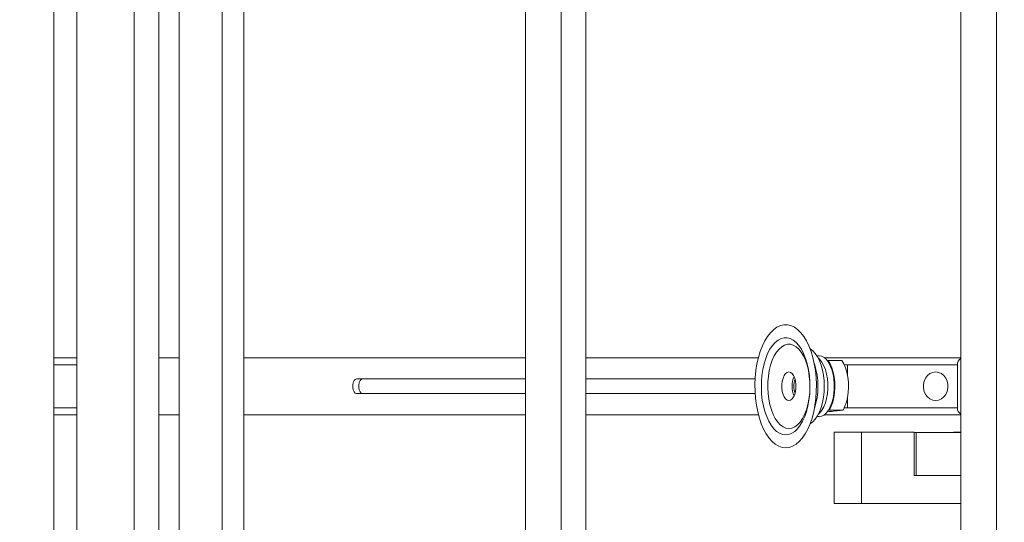
# Model space of a CAD drawing. Units: inches. Extents: x 138 to 344, y -202 to 111.
# Drawn here: x 202 to 219, y -160 to -151 of the extents above; entities that cross this region are included whole.
import ezdxf

# ---------------------------------------------------------------- set-up
doc = ezdxf.new("R2010")
doc.units = ezdxf.units.IN
doc.header["$MEASUREMENT"] = 0
doc.header["$PDSIZE"] = -1
doc.dimstyles.get("Standard").update_dxf_attribs({"dimtxt": 0.18, "dimasz": 0.18, "dimexe": 0.18, "dimexo": 0.0625, "dimgap": 0.09, "dimtad": 0, "dimtih": 1, "dimtoh": 1, "dimdec": 4, "dimzin": 0, "dimdsep": 46, "dimtxsty": 'Standard', "dimcen": 0.09, "dimadec": 0, "dimazin": 0, "dimtfac": 1, "dimtdec": 4, "dimtofl": 0, "dimtmove": 0, "dimatfit": 3, "dimfxl": 0, "dimtolj": 1, "dimtzin": 0, "dimarcsym": 0})

# ---------------------------------------------------------------- blocks, each defined once
blk = doc.blocks.new('*D11')
at = {"color": 0, "lineweight": -2}
for p, q in [((148.825, -116.396), (148.825, -201.418)), ((313.453, -188.179), (313.453, -201.418)), ((149.762, -200.918), (226.699, -200.918)), ((312.516, -200.918), (235.579, -200.918))]:
    blk.add_line(p, q, dxfattribs=at)
at = {"color": 0}
for points in [[(149.762, -200.761), (149.762, -201.074), (148.825, -200.918)], [(312.516, -200.761), (312.516, -201.074), (313.453, -200.918)]]:
    blk.add_solid(points, dxfattribs=at)
at = {"layer": 'Defpoints', "color": 0}
for p in [(148.825, -115.896), (313.453, -187.679), (148.825, -200.918)]:
    blk.add_point(p, dxfattribs=at)
at = {"color": 0, "insert": (231.139, -200.918), "char_height": 2.3889, "attachment_point": 5}
blk.add_mtext('\\A1;164.6', dxfattribs=at)

msp = doc.modelspace()

# ---------------------------------------------------------------- linework, layer by layer
at = {"color": 7, "linetype": 'Continuous', "lineweight": 15}
for p, q in [((202.369, -147.592), (202.369, -174.577)), ((202.771, -147.592), (202.771, -160.84)), ((218.191, -149.244), (218.191, -174.078)), ((218.815, -149.244), (218.815, -174.078)), ((210.596, -149.336), (210.596, -172.456)), ((203.769, -149.493), (203.769, -160.84)), ((204.202, -149.493), (204.202, -174.577)), ((204.557, -173.568), (204.557, -149.493)), ((205.306, -149.493), (205.306, -173.568)), ((205.682, -149.493), (205.682, -168.336)), ((211.22, -150.454), (211.22, -174.078)), ((211.653, -150.454), (211.653, -173.517)), ((202.369, -157.303), (202.386, -157.303)), ((202.386, -157.303), (202.369, -157.304)), ((202.386, -157.303), (202.771, -157.303)), ((204.202, -157.303), (204.557, -157.303)), ((205.682, -157.303), (210.596, -157.303)), ((211.653, -157.303), (214.661, -157.303)), ((215.683, -157.272), (215.72, -157.272)), ((215.809, -157.303), (218.191, -157.303)), ((202.771, -157.428), (202.369, -157.428)), ((215.862, -157.355), (215.879, -157.353)), ((215.879, -157.353), (216.117, -157.353)), ((216.16, -157.428), (216.214, -157.428)), ((216.214, -157.428), (218.133, -157.428)), ((216.214, -157.597), (216.214, -157.428)), ((218.133, -157.423), (218.133, -158.181)), ((218.133, -158.176), (218.133, -157.428)), ((207.649, -157.674), (210.596, -157.674)), ((211.653, -157.674), (214.603, -157.674)), ((210.596, -157.93), (207.649, -157.93)), ((214.603, -157.93), (211.653, -157.93)), ((216.214, -158.176), (216.214, -158.007)), ((202.771, -158.176), (202.369, -158.176)), ((216.16, -158.176), (216.214, -158.176)), ((216.214, -158.176), (218.133, -158.176)), ((202.369, -158.3), (202.386, -158.301)), ((202.369, -158.301), (202.386, -158.301)), ((202.386, -158.301), (202.771, -158.301)), ((204.202, -158.301), (204.557, -158.301)), ((205.682, -158.301), (210.596, -158.301)), ((211.653, -158.301), (214.661, -158.301)), ((215.72, -158.332), (215.683, -158.332)), ((215.809, -158.301), (218.191, -158.301)), ((215.884, -158.218), (215.901, -158.217)), ((215.901, -158.217), (216.139, -158.217)), ((215.983, -158.601), (216.461, -158.601)), ((215.983, -159.849), (215.983, -158.601)), ((216.461, -158.601), (217.379, -158.601)), ((216.461, -159.849), (216.461, -158.601)), ((217.379, -159.36), (217.379, -158.601)), ((217.412, -158.611), (217.379, -158.611)), ((217.412, -158.611), (218.191, -158.611)), ((217.412, -159.36), (217.412, -158.611)), ((218.064, -158.601), (218.064, -158.611)), ((218.064, -158.601), (218.191, -158.601)), ((218.191, -159.36), (217.379, -159.36)), ((217.412, -159.36), (218.191, -159.36)), ((215.983, -159.849), (216.461, -159.849)), ((216.461, -159.849), (218.191, -159.849))]:
    msp.add_line(p, q, dxfattribs=at)
at = {"color": 7, "linetype": 'Continuous', "lineweight": 15, "flags": 128}
for points in [[(215.136, -158.875), (215.197, -158.868), (215.258, -158.848), (215.317, -158.813), (215.373, -158.765), (215.426, -158.705), (215.476, -158.633), (215.521, -158.55), (215.561, -158.458), (215.596, -158.356), (215.625, -158.248), (215.647, -158.134), (215.662, -158.015), (215.671, -157.894), (215.673, -157.771), (215.668, -157.649), (215.655, -157.529), (215.636, -157.413), (215.611, -157.301), (215.579, -157.196), (215.542, -157.099), (215.499, -157.011), (215.452, -156.934), (215.4, -156.867), (215.345, -156.813), (215.288, -156.772), (215.228, -156.744), (215.167, -156.73), (215.106, -156.73), (215.045, -156.744), (214.985, -156.772), (214.927, -156.813), (214.872, -156.867), (214.821, -156.934), (214.773, -157.011), (214.731, -157.099), (214.693, -157.196), (214.662, -157.301), (214.636, -157.413), (214.617, -157.529), (214.605, -157.649), (214.6, -157.771), (214.602, -157.894), (214.61, -158.015), (214.626, -158.134), (214.648, -158.248), (214.677, -158.356), (214.711, -158.458), (214.751, -158.55), (214.797, -158.633), (214.846, -158.705), (214.9, -158.765), (214.956, -158.813), (215.015, -158.848), (215.075, -158.868), (215.136, -158.875)], [(215.136, -158.651), (215.191, -158.644), (215.244, -158.623), (215.296, -158.589), (215.345, -158.542), (215.39, -158.482), (215.432, -158.412), (215.468, -158.331), (215.499, -158.242), (215.524, -158.146), (215.543, -158.044), (215.555, -157.938), (215.56, -157.829), (215.559, -157.721), (215.55, -157.613), (215.535, -157.509), (215.513, -157.409), (215.484, -157.316), (215.45, -157.231), (215.411, -157.156), (215.368, -157.091), (215.32, -157.037), (215.27, -156.997), (215.217, -156.969), (215.164, -156.955), (215.109, -156.955), (215.055, -156.969), (215.003, -156.997), (214.952, -157.037), (214.905, -157.091), (214.861, -157.156), (214.822, -157.231), (214.788, -157.316), (214.76, -157.409), (214.738, -157.509), (214.723, -157.613), (214.714, -157.721), (214.712, -157.829), (214.717, -157.938), (214.729, -158.044), (214.748, -158.146), (214.773, -158.242), (214.805, -158.331), (214.841, -158.412), (214.882, -158.482), (214.928, -158.542), (214.977, -158.589), (215.029, -158.623), (215.082, -158.644), (215.136, -158.651)], [(215.193, -158.538), (215.244, -158.531), (215.294, -158.509), (215.342, -158.474), (215.387, -158.426), (215.429, -158.366), (215.466, -158.294), (215.498, -158.213), (215.523, -158.125), (215.542, -158.029), (215.555, -157.93), (215.56, -157.828), (215.558, -157.725), (215.549, -157.624), (215.534, -157.526), (215.511, -157.434), (215.482, -157.349), (215.448, -157.273), (215.409, -157.207), (215.365, -157.152), (215.318, -157.111), (215.269, -157.082), (215.218, -157.068), (215.167, -157.068), (215.116, -157.082), (215.067, -157.111), (215.02, -157.152), (214.976, -157.207), (214.937, -157.273), (214.903, -157.349), (214.874, -157.434), (214.851, -157.526), (214.836, -157.624), (214.827, -157.725), (214.825, -157.828), (214.83, -157.93), (214.843, -158.029), (214.862, -158.125), (214.888, -158.213), (214.919, -158.294), (214.956, -158.366), (214.998, -158.426), (215.043, -158.474), (215.091, -158.509), (215.141, -158.531), (215.193, -158.538)], [(215.561, -158.458), (215.565, -158.456), (215.611, -158.422), (215.653, -158.375), (215.692, -158.317), (215.727, -158.248), (215.756, -158.17), (215.779, -158.085), (215.796, -157.994), (215.807, -157.899), (215.81, -157.802), (215.807, -157.705), (215.796, -157.61), (215.779, -157.519), (215.756, -157.434), (215.727, -157.356), (215.692, -157.287), (215.653, -157.229), (215.611, -157.182), (215.565, -157.148), (215.561, -157.146)], [(215.704, -158.296), (215.734, -158.268), (215.77, -158.22), (215.803, -158.161), (215.83, -158.092), (215.85, -158.015), (215.865, -157.932), (215.872, -157.846), (215.872, -157.758), (215.865, -157.672), (215.85, -157.589), (215.83, -157.512), (215.803, -157.443), (215.77, -157.384), (215.734, -157.336), (215.704, -157.308)], [(215.72, -158.332), (215.764, -158.325), (215.806, -158.304), (215.846, -158.268), (215.883, -158.22), (215.915, -158.161), (215.942, -158.092), (215.963, -158.015), (215.977, -157.932), (215.984, -157.846), (215.984, -157.758), (215.977, -157.672), (215.963, -157.589), (215.942, -157.512), (215.915, -157.443), (215.883, -157.384), (215.846, -157.336), (215.806, -157.301), (215.764, -157.279), (215.72, -157.272), (215.72, -157.272)], [(215.901, -158.217), (215.932, -158.152), (215.958, -158.078), (215.978, -157.996), (215.99, -157.909), (215.995, -157.819), (215.993, -157.729), (215.983, -157.641), (215.966, -157.557), (215.943, -157.48), (215.914, -157.411), (215.879, -157.353)], [(216.139, -158.217), (216.171, -158.152), (216.197, -158.078), (216.216, -157.996), (216.228, -157.909), (216.233, -157.819), (216.231, -157.729), (216.221, -157.641), (216.205, -157.557), (216.181, -157.48), (216.152, -157.411), (216.117, -157.353)], [(215.193, -158.052), (215.222, -158.044), (215.251, -158.023), (215.275, -157.989), (215.295, -157.944), (215.309, -157.891), (215.316, -157.832), (215.316, -157.772), (215.309, -157.714), (215.295, -157.66), (215.275, -157.615), (215.251, -157.581), (215.222, -157.56), (215.193, -157.552), (215.163, -157.56), (215.135, -157.581), (215.11, -157.615), (215.09, -157.66), (215.076, -157.714), (215.069, -157.772), (215.069, -157.832), (215.076, -157.891), (215.09, -157.944), (215.11, -157.989), (215.135, -158.023), (215.163, -158.044), (215.193, -158.052)], [(217.753, -158.052), (217.805, -158.044), (217.853, -158.023), (217.896, -157.989), (217.931, -157.944), (217.955, -157.891), (217.967, -157.832), (217.967, -157.772), (217.955, -157.714), (217.931, -157.66), (217.896, -157.615), (217.853, -157.581), (217.805, -157.56), (217.753, -157.552), (217.701, -157.56), (217.652, -157.581), (217.609, -157.615), (217.575, -157.66), (217.551, -157.714), (217.538, -157.772), (217.538, -157.832), (217.551, -157.891), (217.575, -157.944), (217.609, -157.989), (217.652, -158.023), (217.701, -158.044), (217.753, -158.052)], [(207.649, -157.93), (207.627, -157.922), (207.608, -157.9), (207.594, -157.866), (207.586, -157.824), (207.586, -157.78), (207.594, -157.738), (207.608, -157.704), (207.627, -157.682), (207.649, -157.674)], [(207.753, -157.93), (207.731, -157.922), (207.712, -157.9), (207.698, -157.866), (207.69, -157.824), (207.69, -157.78), (207.698, -157.738), (207.712, -157.704), (207.731, -157.682), (207.753, -157.674)]]:
    msp.add_lwpolyline(points, dxfattribs=at)
at = {"color": 7, "linetype": 'Continuous', "lineweight": 15}
for centre, radius, start, end in [((218.255, -157.419), 0.122, 121.7909, 181.7004), ((214.457, -157.802), 1.242, 341.7262, 18.2738), ((215.682, -157.802), 0.434, 156.7478, 203.2522), ((215.611, -157.802), 0.333, 158.5236, 201.4764), ((218.255, -158.185), 0.122, 178.3012, 238.2064)]:
    msp.add_arc(centre, radius, start, end, dxfattribs=at)
msp.add_open_spline([(216.139, -158.217), (216.13, -158.218), (216.092, -158.223), (216.011, -158.233), (215.91, -158.242), (215.86, -158.246)], degree=3, knots=[0, 0, 0, 0, 0.131768, 0.566485, 1, 1, 1, 1], dxfattribs=at)

# ---------------------------------------------------------------- dimensions: what is measured, and where the dimension line sits
dim = msp.add_linear_dim(base=(148.825, -200.918), p1=(313.453, -187.679), p2=(148.825, -115.896), angle=180, dimstyle='Standard', override={"dimtxt": 2.388889, "dimasz": 0.9375, "dimexe": 0.5, "dimexo": 0.5, "dimgap": 0.06, "dimdec": 1, "dimtdec": 1})
dim.commit()
dim.dimension.update_dxf_attribs({"geometry": '*D11', "text_midpoint": (231.139, -200.918)})

doc.saveas('drawing.dxf')
